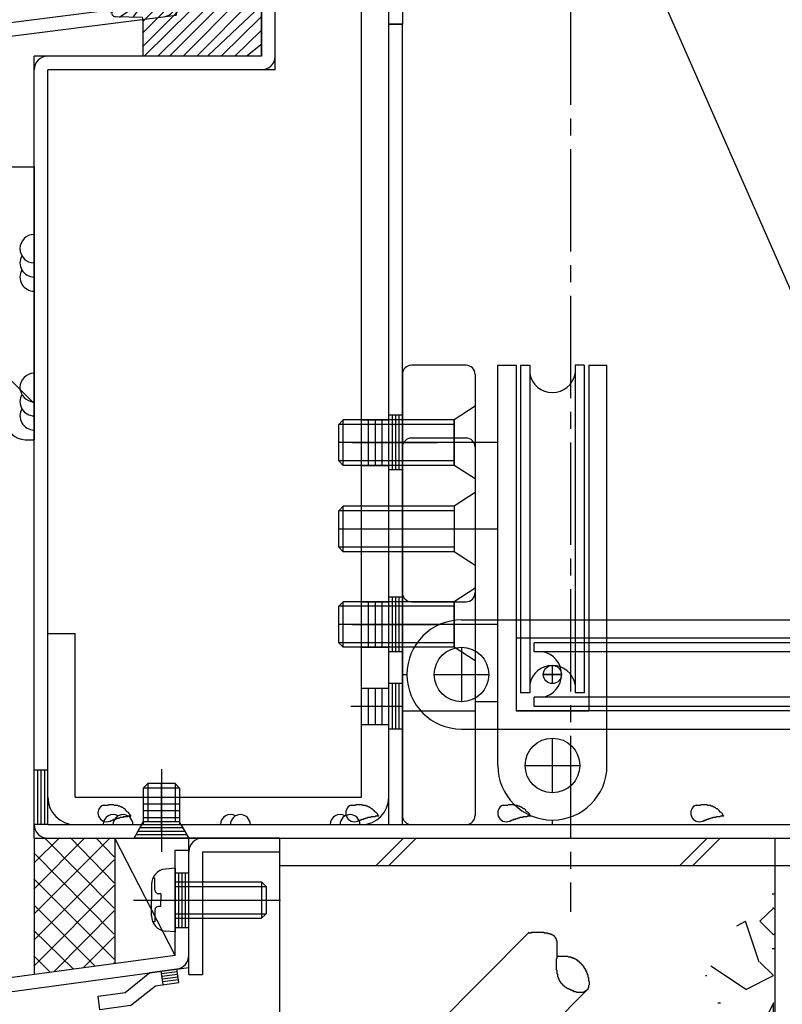
# Model space of a CAD drawing. Extents: x -210 to 210, y -148 to 148.
# Drawn here: x -97 to -69, y -84 to -48 of the extents above; entities that cross this region are included whole.
import ezdxf

# ---------------------------------------------------------------- set-up
doc = ezdxf.new("R2010")
doc.units = 0
doc.header["$LTSCALE"] = 10
doc.linetypes.add('DASHDOT', pattern=[0.5375, 0.375, -0.05, 0.0625, -0.05])
for name, color, linetype in [('St', 127, 'CONTINUOUS'), ('その他部品等', 128, 'CONTINUOUS'), ('ガラス', 48, 'CONTINUOUS'), ('ゴム等', 63, 'CONTINUOUS'), ('ボルト／ビス', 64, 'CONTINUOUS'), ('別途部材', 96, 'CONTINUOUS'), ('型材断面', 47, 'CONTINUOUS'), ('寸法', 80, 'CONTINUOUS'), ('通り芯', 15, 'CONTINUOUS'), ('ﾊｯﾁﾝｸﾞ', 95, 'CONTINUOUS')]:
    doc.layers.add(name, color=color, linetype=linetype)

# ---------------------------------------------------------------- blocks, each defined once
blk = doc.blocks.new('*GRP_0024')
at = {"layer": '型材断面', "color": 47, "linetype": 'CONTINUOUS'}
for p, q in [((-87.10892, -78.312813), (-90.442252, -78.312813)), ((-90.442252, -83.312813), (-90.442252, -78.312813)), ((-87.10892, -78.312813), (-87.10892, -78.812813)), ((-89.942252, -78.812813), (-87.10892, -78.812813)), ((-89.942252, -78.812813), (-89.942252, -83.312813)), ((-90.442252, -83.312813), (-89.942252, -83.312813))]:
    blk.add_line(p, q, dxfattribs=at)
blk.add_arc((-89.942246, -78.812817), 0.5, 90, 180, dxfattribs=at)
blk = doc.blocks.new('*GRP_0025')
at = {"layer": '型材断面', "color": 47, "linetype": 'CONTINUOUS'}
for p, q in [((-87.775585, -49.646152), (-87.775585, -45.146148)), ((-82.608935, -45.146148), (-82.608935, -48.47948)), ((-87.275585, -50.146152), (-87.275585, -45.646148)), ((-87.775585, -49.646152), (-96.10892, -49.646152)), ((-96.10892, -78.312813), (-96.10892, -49.646152)), ((-87.275585, -50.146152), (-95.60892, -50.146152)), ((-95.60892, -77.812813), (-95.60892, -50.146152)), ((-95.60892, -77.812813), (-57.775595, -77.812813)), ((-96.10892, -78.312813), (-57.275595, -78.312813))]:
    blk.add_line(p, q, dxfattribs=at)
at = {"layer": '型材断面', "linetype": 'CONTINUOUS'}
for p, q in [((-83.108935, -48.47948), (-83.108935, -45.646148)), ((-83.108935, -48.47948), (-82.608935, -48.47948)), ((-95.60892, -75.812813), (-96.10892, -75.812813)), ((-95.98392, -75.812813), (-95.98392, -77.812813)), ((-95.85892, -75.812813), (-95.85892, -77.812813)), ((-95.73392, -75.812813), (-95.73392, -77.812813)), ((-95.60892, -77.812813), (-96.10892, -77.812813))]:
    blk.add_line(p, q, dxfattribs=at)
at = {"layer": '型材断面', "color": 47, "linetype": 'CONTINUOUS'}
for centre, start, end in [((-95.608917, -50.146154), 90, 180), ((-87.775582, -49.646154), -90, 0), ((-95.608917, -77.812816), 180, 270)]:
    blk.add_arc(centre, 0.5, start, end, dxfattribs=at)
blk = doc.blocks.new('*GRP_0027')
at = {"layer": '型材断面', "color": 47, "linetype": 'CONTINUOUS'}
for p, q in [((-99.94225, -29.812813), (-99.94225, -29.312813)), ((-95.60892, -29.312813), (-99.94225, -29.312813)), ((-95.60892, -43.146148), (-95.60892, -29.312813)), ((-99.94225, -29.812813), (-96.10892, -29.812813)), ((-96.10892, -29.812813), (-96.10892, -43.646148)), ((-95.60892, -43.146148), (-90.90893, -43.146148)), ((-90.90893, -43.146148), (-90.90893, -48.146627)), ((-91.40893, -43.646148), (-96.10892, -43.646148)), ((-91.40893, -43.646148), (-91.40893, -47.706398)), ((-99.24226, -48.706398), (-91.40893, -47.706398)), ((-98.74226, -49.146627), (-90.90893, -48.146627)), ((-99.24226, -52.039732), (-99.24226, -48.706398)), ((-98.74226, -49.146627), (-98.74226, -52.039732)), ((-98.74226, -52.039732), (-99.24226, -52.039732))]:
    blk.add_line(p, q, dxfattribs=at)
for centre, start, end in [((-96.108916, -29.812813), 0, 90), ((-95.608916, -43.146148), 180, 270), ((-91.408926, -43.646148), 0, 90), ((-91.408926, -47.706398), -82.724994, 0), ((-98.742258, -49.146626), 97.275006, 180)]:
    blk.add_arc(centre, 0.5, start, end, dxfattribs=at)
blk = doc.blocks.new('*GRP_0089')
at = {"layer": '型材断面', "linetype": 'CONTINUOUS'}
for p, q in [((-92.775698, -83.96945), (-91.865715, -83.240113)), ((-91.865715, -83.240113), (-90.874842, -83.1053)), ((-91.385445, -83.679375), (-91.452852, -83.18394)), ((-90.861362, -83.204388), (-91.43937, -83.283028)), ((-90.84788, -83.303473), (-91.42589, -83.382115)), ((-90.807438, -83.600735), (-90.874842, -83.1053)), ((-92.571062, -84.446215), (-91.66108, -83.716878)), ((-91.66108, -83.716878), (-90.807438, -83.600735)), ((-90.8344, -83.402563), (-91.412407, -83.481203)), ((-90.820917, -83.50165), (-91.398927, -83.58029)), ((-93.766568, -84.104265), (-92.775698, -83.96945)), ((-93.699162, -84.5997), (-93.766568, -84.104265)), ((-92.571062, -84.446215), (-93.699162, -84.5997))]:
    blk.add_line(p, q, dxfattribs=at)
blk = doc.blocks.new('*GRP_0086')
at = {"layer": '型材断面', "linetype": 'CONTINUOUS'}
for p, q in [((-90.94225, -78.746443), (-90.44225, -78.746443)), ((-90.94225, -82.609865), (-90.94225, -78.746443)), ((-90.94225, -79.579775), (-90.44225, -79.579775)), ((-90.81725, -79.579775), (-90.81725, -81.579775)), ((-90.69225, -79.579775), (-90.69225, -81.579775)), ((-90.56725, -79.579775), (-90.56725, -81.579775)), ((-90.94225, -80.579775), (-90.44225, -80.579775)), ((-90.94225, -81.579775), (-90.44225, -81.579775)), ((-90.94225, -82.609865), (-128.775583, -87.757255)), ((-128.275585, -88.193835), (-90.44225, -83.046443))]:
    blk.add_line(p, q, dxfattribs=at)
at = {"layer": '型材断面', "color": 47, "linetype": 'CONTINUOUS'}
blk.add_line((-90.44225, -83.046443), (-90.44225, -78.746443), dxfattribs=at)
at = {"layer": '型材断面', "linetype": 'CONTINUOUS'}
blk.add_arc((-90.94225, -82.609863), 0.5, -82.252229, 0, dxfattribs=at)
blk.add_blockref('*GRP_0089', (0, 0), dxfattribs=at)
blk = doc.blocks.new('*GRP_0112')
at = {"layer": 'St', "color": 47, "linetype": 'CONTINUOUS'}
for p, q in [((-106.10892, -53.706402), (-96.10892, -53.706402)), ((-106.10892, -54.039735), (-106.10892, -53.706402)), ((-104.776198, -53.706402), (-103.776198, -54.706402)), ((-96.10892, -53.706402), (-96.10892, -63.706402)), ((-105.442253, -54.706402), (-98.775587, -54.706402)), ((-97.10892, -63.039735), (-97.10892, -56.37307)), ((-97.10892, -61.37368), (-96.10892, -62.37368)), ((-96.442252, -63.706402), (-96.10892, -63.706402))]:
    blk.add_line(p, q, dxfattribs=at)
for centre, radius, start, end in [((-105.442254, -54.039737), 0.666667, 180, 270), ((-98.775588, -56.37307), 1.666667, 0, 90), ((-96.442254, -63.039737), 0.666667, 180, 270)]:
    blk.add_arc(centre, radius, start, end, dxfattribs=at)
blk = doc.blocks.new('*GRP_0156')
at = {"layer": 'ガラス', "linetype": 'CONTINUOUS'}
for points in [[(-71.85, -77.1), (-71.825, -77.1), (-71.8, -77.1), (-71.75, -77.1), (-71.725, -77.1), (-71.7, -77.1), (-71.675, -77.1), (-71.65, -77.075), (-71.6, -77.075), (-71.575, -77.075), (-71.55, -77.075), (-71.525, -77.075), (-71.5, -77.075), (-71.45, -77.075), (-71.425, -77.1), (-71.4, -77.1), (-71.375, -77.1), (-71.35, -77.1), (-71.325, -77.1), (-71.3, -77.125), (-71.275, -77.125), (-71.25, -77.125), (-71.225, -77.15), (-71.2, -77.15), (-71.175, -77.175), (-71.15, -77.175), (-71.125, -77.2), (-71.1, -77.225), (-71.075, -77.225), (-71.05, -77.25), (-71.025, -77.275), (-71, -77.3), (-71, -77.325), (-70.975, -77.35), (-70.95, -77.35), (-70.925, -77.375), (-70.9, -77.4), (-70.875, -77.425), (-70.875, -77.45), (-70.85, -77.475), (-70.825, -77.5)], [(-70.825, -77.5), (-70.85, -77.5), (-70.875, -77.5), (-70.875, -77.5), (-70.9, -77.5), (-70.925, -77.5), (-70.95, -77.5), (-70.975, -77.525), (-71, -77.525), (-71, -77.525), (-71.025, -77.525), (-71.05, -77.525), (-71.075, -77.525), (-71.1, -77.525), (-71.1, -77.525), (-71.125, -77.55), (-71.15, -77.55), (-71.175, -77.55), (-71.2, -77.55), (-71.2, -77.55), (-71.225, -77.55), (-71.25, -77.575), (-71.275, -77.575), (-71.3, -77.575), (-71.3, -77.575), (-71.325, -77.6), (-71.35, -77.6), (-71.375, -77.6), (-71.375, -77.6), (-71.4, -77.625), (-71.425, -77.625), (-71.45, -77.625), (-71.45, -77.625), (-71.475, -77.65), (-71.5, -77.65), (-71.525, -77.65), (-71.525, -77.675), (-71.55, -77.675), (-71.575, -77.675), (-71.6, -77.7), (-71.625, -77.7)]]:
    blk.add_lwpolyline(points, dxfattribs=at)
blk.add_arc((-71.721, -77.39), 0.318, 112.2646, 292.2646, dxfattribs=at)
blk = doc.blocks.new('*GRP_0157')
at = {"layer": 'ガラス', "linetype": 'CONTINUOUS'}
for points in [[(-78.925, -77.1), (-78.9, -77.1), (-78.875, -77.1), (-78.85, -77.1), (-78.8, -77.1), (-78.775, -77.1), (-78.75, -77.1), (-78.725, -77.075), (-78.675, -77.075), (-78.65, -77.075), (-78.625, -77.075), (-78.6, -77.075), (-78.575, -77.075), (-78.55, -77.075), (-78.5, -77.1), (-78.475, -77.1), (-78.45, -77.1), (-78.425, -77.1), (-78.4, -77.1), (-78.375, -77.125), (-78.35, -77.125), (-78.325, -77.125), (-78.3, -77.15), (-78.275, -77.15), (-78.25, -77.175), (-78.225, -77.175), (-78.2, -77.2), (-78.175, -77.225), (-78.15, -77.225), (-78.125, -77.25), (-78.1, -77.275), (-78.1, -77.3), (-78.075, -77.325), (-78.05, -77.35), (-78.025, -77.35), (-78, -77.375), (-77.975, -77.4), (-77.95, -77.425), (-77.95, -77.45), (-77.925, -77.475), (-77.9, -77.5)], [(-77.9, -77.5), (-77.925, -77.5), (-77.95, -77.5), (-77.975, -77.5), (-77.975, -77.5), (-78, -77.5), (-78.025, -77.5), (-78.05, -77.525), (-78.075, -77.525), (-78.075, -77.525), (-78.1, -77.525), (-78.125, -77.525), (-78.15, -77.525), (-78.175, -77.525), (-78.175, -77.525), (-78.2, -77.55), (-78.225, -77.55), (-78.25, -77.55), (-78.275, -77.55), (-78.275, -77.55), (-78.3, -77.55), (-78.325, -77.575), (-78.35, -77.575), (-78.375, -77.575), (-78.375, -77.575), (-78.4, -77.6), (-78.425, -77.6), (-78.45, -77.6), (-78.45, -77.6), (-78.475, -77.625), (-78.5, -77.625), (-78.525, -77.625), (-78.55, -77.625), (-78.55, -77.65), (-78.575, -77.65), (-78.6, -77.65), (-78.625, -77.675), (-78.625, -77.675), (-78.65, -77.675), (-78.675, -77.7), (-78.7, -77.7)]]:
    blk.add_lwpolyline(points, dxfattribs=at)
blk.add_arc((-78.798, -77.39), 0.318, 112.2646, 292.2646, dxfattribs=at)
blk = doc.blocks.new('*GRP_0158')
at = {"layer": 'ガラス', "linetype": 'CONTINUOUS'}
for points in [[(-84.5, -77.1), (-84.475, -77.1), (-84.45, -77.1), (-84.4, -77.1), (-84.375, -77.1), (-84.35, -77.1), (-84.325, -77.1), (-84.3, -77.075), (-84.25, -77.075), (-84.225, -77.075), (-84.2, -77.075), (-84.175, -77.075), (-84.15, -77.075), (-84.1, -77.075), (-84.075, -77.1), (-84.05, -77.1), (-84.025, -77.1), (-84, -77.1), (-83.975, -77.1), (-83.95, -77.125), (-83.925, -77.125), (-83.9, -77.125), (-83.875, -77.15), (-83.85, -77.15), (-83.825, -77.175), (-83.8, -77.175), (-83.775, -77.2), (-83.75, -77.225), (-83.725, -77.225), (-83.7, -77.25), (-83.675, -77.275), (-83.65, -77.3), (-83.65, -77.325), (-83.625, -77.35), (-83.6, -77.35), (-83.575, -77.375), (-83.55, -77.4), (-83.525, -77.425), (-83.525, -77.45), (-83.5, -77.475), (-83.475, -77.5)], [(-83.475, -77.5), (-83.5, -77.5), (-83.525, -77.5), (-83.525, -77.5), (-83.55, -77.5), (-83.575, -77.5), (-83.6, -77.5), (-83.625, -77.525), (-83.625, -77.525), (-83.65, -77.525), (-83.675, -77.525), (-83.7, -77.525), (-83.725, -77.525), (-83.75, -77.525), (-83.75, -77.525), (-83.775, -77.55), (-83.8, -77.55), (-83.825, -77.55), (-83.85, -77.55), (-83.85, -77.55), (-83.875, -77.55), (-83.9, -77.575), (-83.925, -77.575), (-83.925, -77.575), (-83.95, -77.575), (-83.975, -77.6), (-84, -77.6), (-84.025, -77.6), (-84.025, -77.6), (-84.05, -77.625), (-84.075, -77.625), (-84.1, -77.625), (-84.1, -77.625), (-84.125, -77.65), (-84.15, -77.65), (-84.175, -77.65), (-84.175, -77.675), (-84.2, -77.675), (-84.225, -77.675), (-84.25, -77.7), (-84.25, -77.7)]]:
    blk.add_lwpolyline(points, dxfattribs=at)
blk.add_arc((-84.37, -77.39), 0.318, 112.2646, 292.2646, dxfattribs=at)
blk = doc.blocks.new('*GRP_0159')
at = {"layer": 'ガラス', "linetype": 'CONTINUOUS'}
for points in [[(-93.575, -77.1), (-93.55, -77.1), (-93.525, -77.1), (-93.5, -77.1), (-93.45, -77.1), (-93.425, -77.1), (-93.4, -77.1), (-93.375, -77.075), (-93.35, -77.075), (-93.3, -77.075), (-93.275, -77.075), (-93.25, -77.075), (-93.225, -77.075), (-93.2, -77.075), (-93.175, -77.1), (-93.125, -77.1), (-93.1, -77.1), (-93.075, -77.1), (-93.05, -77.1), (-93.025, -77.125), (-93, -77.125), (-92.975, -77.125), (-92.95, -77.15), (-92.925, -77.15), (-92.9, -77.175), (-92.875, -77.175), (-92.85, -77.2), (-92.825, -77.225), (-92.8, -77.225), (-92.775, -77.25), (-92.775, -77.275), (-92.75, -77.3), (-92.725, -77.325), (-92.7, -77.35), (-92.675, -77.35), (-92.65, -77.375), (-92.65, -77.4), (-92.625, -77.425), (-92.6, -77.45), (-92.575, -77.475), (-92.55, -77.5)], [(-92.55, -77.5), (-92.575, -77.5), (-92.6, -77.5), (-92.625, -77.5), (-92.65, -77.5), (-92.65, -77.5), (-92.675, -77.5), (-92.7, -77.525), (-92.725, -77.525), (-92.75, -77.525), (-92.75, -77.525), (-92.775, -77.525), (-92.8, -77.525), (-92.825, -77.525), (-92.85, -77.525), (-92.85, -77.55), (-92.875, -77.55), (-92.9, -77.55), (-92.925, -77.55), (-92.95, -77.55), (-92.95, -77.55), (-92.975, -77.575), (-93, -77.575), (-93.025, -77.575), (-93.05, -77.575), (-93.05, -77.6), (-93.075, -77.6), (-93.1, -77.6), (-93.125, -77.6), (-93.125, -77.625), (-93.15, -77.625), (-93.175, -77.625), (-93.2, -77.625), (-93.2, -77.65), (-93.225, -77.65), (-93.25, -77.65), (-93.275, -77.675), (-93.3, -77.675), (-93.3, -77.675), (-93.325, -77.7), (-93.35, -77.7)]]:
    blk.add_lwpolyline(points, dxfattribs=at)
blk.add_arc((-93.453, -77.39), 0.318, 112.2646, 292.2646, dxfattribs=at)
blk = doc.blocks.new('*HAT_0006')
at = {"layer": 'ゴム等'}
for p, q in [((-90.625, -49.625), (-88.625, -47.625)), ((-90.125, -49.625), (-88.125, -47.625)), ((-89.125, -47.725), (-89.125, -47.625)), ((-93.3, -48.05), (-93.125, -47.975)), ((-92.975, -48.225), (-92.625, -47.975)), ((-92.475, -48.225), (-92.225, -47.875)), ((-92.125, -49.3), (-90.55, -47.725)), ((-92.125, -48.8), (-91.05, -47.725)), ((-92.125, -48.375), (-91.55, -47.8)), ((-92.05, -49.625), (-90.375, -47.975)), ((-91.55, -49.625), (-89.875, -47.975)), ((-91.125, -49.625), (-89.475, -47.975)), ((-89.725, -49.625), (-87.8, -47.8)), ((-89.225, -49.625), (-87.8, -48.225)), ((-88.725, -49.625), (-87.8, -48.725)), ((-88.3, -49.625), (-87.8, -49.225)), ((-87.8, -49.625), (-87.8, -49.625))]:
    blk.add_line(p, q, dxfattribs=at)
blk = doc.blocks.new('*GRP_0032')
at = {"layer": 'ゴム等', "linetype": 'CONTINUOUS'}
for p, q in [((-93.140145, -47.929478), (-92.02882, -47.889753)), ((-91.760845, -47.864228), (-92.02882, -47.889753)), ((-90.442252, -47.646152), (-91.769578, -47.772577)), ((-91.769578, -47.772577), (-91.760845, -47.864228)), ((-90.442252, -47.979487), (-90.442252, -47.646152)), ((-90.442252, -47.979487), (-89.10892, -47.979487)), ((-89.10892, -47.979487), (-89.10892, -47.646152)), ((-89.10892, -47.646152), (-87.775585, -47.646152)), ((-87.775585, -47.646152), (-87.775585, -49.646152)), ((-93.12677, -48.195727), (-92.14067, -48.223052)), ((-92.10892, -49.646152), (-92.10892, -48.426338)), ((-87.775585, -49.646152), (-92.10892, -49.646152))]:
    blk.add_line(p, q, dxfattribs=at)
for centre, radius, start, end in [((-93.136786, -48.062775), 0.133333, 91.441077, 274.310481), ((-92.775578, -48.426338), 0.666667, 0, 17.753828)]:
    blk.add_arc(centre, radius, start, end, dxfattribs=at)
at = {"layer": 'ゴム等'}
blk.add_blockref('*HAT_0006', (0, 0), dxfattribs=at)
blk = doc.blocks.new('*GRP_0050')
at = {"layer": 'ボルト／ビス', "linetype": 'CONTINUOUS'}
for p, q in [((-91.442252, -75.785988), (-91.442252, -78.807323)), ((-92.10892, -76.47948), (-91.942252, -76.312813)), ((-90.775585, -76.47948), (-92.10892, -76.47948)), ((-92.10892, -76.47948), (-92.10892, -77.712813)), ((-90.942252, -76.312813), (-91.942252, -76.312813)), ((-91.942252, -76.312813), (-91.942252, -77.712813)), ((-90.775585, -76.47948), (-90.942252, -76.312813)), ((-90.942252, -76.312813), (-90.942252, -77.712813)), ((-90.775585, -76.47948), (-90.775585, -77.712813)), ((-92.442252, -78.312813), (-92.10892, -77.712813)), ((-90.775585, -77.712813), (-92.10892, -77.712813)), ((-90.442252, -78.312813), (-90.775585, -77.712813)), ((-90.442252, -78.312813), (-92.442252, -78.312813))]:
    blk.add_line(p, q, dxfattribs=at)
blk = doc.blocks.new('*GRP_0091')
at = {"layer": 'ボルト／ビス', "color": 64, "linetype": 'CONTINUOUS'}
for p, q in [((-90.94225, -79.413108), (-91.291637, -79.443675)), ((-90.94225, -79.413108), (-90.94225, -81.746443)), ((-91.808918, -80.008185), (-91.808918, -80.579775)), ((-91.680615, -79.780895), (-91.761335, -79.780895)), ((-91.680615, -80.213108), (-91.680615, -79.780895)), ((-90.94225, -79.913108), (-87.775583, -79.913108)), ((-90.94225, -80.079775), (-87.608918, -80.079775)), ((-87.775583, -79.913108), (-87.608918, -80.079775)), ((-87.775583, -79.913108), (-87.775583, -81.246443)), ((-87.608918, -80.079775), (-87.608918, -81.079775)), ((-91.46392, -80.346443), (-91.547282, -80.346443)), ((-91.46392, -80.346443), (-91.46392, -80.579775)), ((-92.466045, -80.579775), (-87.08396, -80.579775)), ((-91.808918, -81.151365), (-91.808918, -80.579775)), ((-91.46392, -80.813108), (-91.547282, -80.813108)), ((-91.46392, -80.813108), (-91.46392, -80.579775)), ((-91.680615, -80.946443), (-91.680615, -81.378655)), ((-90.94225, -81.079775), (-87.608918, -81.079775)), ((-87.775583, -81.246443), (-87.608918, -81.079775)), ((-91.680615, -81.378655), (-91.761335, -81.378655)), ((-90.94225, -81.246443), (-87.775583, -81.246443)), ((-90.94225, -81.746443), (-91.291637, -81.715875))]:
    blk.add_line(p, q, dxfattribs=at)
for centre, radius, start, end in [((-91.24225, -80.008186), 0.566667, 94.999989, 180), ((-91.547282, -80.213108), 0.133333, 180, 270), ((-91.547282, -80.946442), 0.133333, 90, 180), ((-91.24225, -81.151364), 0.566667, 180, 265.000011)]:
    blk.add_arc(centre, radius, start, end, dxfattribs=at)
blk = doc.blocks.new('*GRP_0121')
at = {"layer": 'ボルト／ビス', "linetype": 'CONTINUOUS'}
for p, q in [((-79.942267, -69.14615), (-80.708932, -69.64615)), ((-79.942267, -69.14615), (-79.942267, -71.812815)), ((-84.7756, -69.64615), (-84.942267, -69.812815)), ((-84.7756, -71.312815), (-84.7756, -69.64615)), ((-80.708932, -69.64615), (-84.7756, -69.64615)), ((-80.708932, -69.64615), (-80.708932, -71.312815)), ((-84.942267, -71.14615), (-84.942267, -69.812815)), ((-80.708932, -69.812815), (-84.942267, -69.812815)), ((-79.147198, -70.479482), (-84.942267, -70.479482)), ((-84.7756, -71.312815), (-84.942267, -71.14615)), ((-80.708932, -71.14615), (-84.942267, -71.14615)), ((-80.708932, -71.312815), (-84.7756, -71.312815)), ((-79.942267, -71.812815), (-80.708932, -71.312815))]:
    blk.add_line(p, q, dxfattribs=at)
blk = doc.blocks.new('*GRP_0122')
at = {"layer": 'ボルト／ビス', "linetype": 'CONTINUOUS'}
for p, q in [((-79.942267, -62.479482), (-80.708932, -62.979482)), ((-79.942267, -62.479482), (-79.942267, -65.14615)), ((-84.7756, -62.979482), (-84.942267, -63.14615)), ((-84.942267, -64.479482), (-84.942267, -63.14615)), ((-80.708932, -63.14615), (-84.942267, -63.14615)), ((-84.7756, -64.64615), (-84.7756, -62.979482)), ((-80.708932, -62.979482), (-84.7756, -62.979482)), ((-80.708932, -62.979482), (-80.708932, -64.64615)), ((-79.147198, -63.812815), (-84.942267, -63.812815)), ((-84.7756, -64.64615), (-84.942267, -64.479482)), ((-80.708932, -64.479482), (-84.942267, -64.479482)), ((-80.708932, -64.64615), (-84.7756, -64.64615)), ((-79.942267, -65.14615), (-80.708932, -64.64615))]:
    blk.add_line(p, q, dxfattribs=at)
blk = doc.blocks.new('*GRP_0123')
at = {"layer": 'ボルト／ビス', "linetype": 'CONTINUOUS'}
for p, q in [((-79.942265, -65.64615), (-80.70893, -66.14615)), ((-79.942265, -65.64615), (-79.942265, -68.312817)), ((-84.775598, -66.14615), (-84.942265, -66.312817)), ((-84.942265, -67.64615), (-84.942265, -66.312817)), ((-80.70893, -66.312817), (-84.942265, -66.312817)), ((-84.775598, -67.812817), (-84.775598, -66.14615)), ((-80.70893, -66.14615), (-84.775598, -66.14615)), ((-80.70893, -66.14615), (-80.70893, -67.812817)), ((-79.147195, -66.979482), (-84.942265, -66.979482)), ((-84.775598, -67.812817), (-84.942265, -67.64615)), ((-80.70893, -67.64615), (-84.942265, -67.64615)), ((-80.70893, -67.812817), (-84.775598, -67.812817)), ((-79.942265, -68.312817), (-80.70893, -67.812817))]:
    blk.add_line(p, q, dxfattribs=at)
blk = doc.blocks.new('*GRP_0196')
at = {"layer": '寸法', "linetype": 'CONTINUOUS'}
blk.add_lwpolyline([(-60.418772, -76.309717), (-74.766712, -43.671198), (-69.669155, -43.671198)], dxfattribs=at)
blk = doc.blocks.new('*HAT_0009')
at = {"layer": 'ﾊｯﾁﾝｸﾞ'}
for p, q in [((-69.05, -80.35), (-68.95, -80.35)), ((-69, -80.875), (-69.5, -81.35)), ((-68.95, -80.925), (-69.025, -80.85)), ((-70.35, -81.525), (-70.025, -81.35)), ((-69.525, -82.85), (-70.025, -81.35)), ((-69.5, -81.35), (-69, -81.85)), ((-69, -81.85), (-68.95, -81.8)), ((-69.05, -82.35), (-68.95, -82.35)), ((-70, -83.875), (-71.3, -83)), ((-69, -83.35), (-69.5, -82.85)), ((-71.5, -83.35), (-71.45, -83.35)), ((-70, -83.85), (-69, -83.35)), ((-71.05, -84.35), (-70.95, -84.35)), ((-69, -84.35), (-69.5, -85.35)), ((-69, -85.85), (-69, -84.35)), ((-72.45, -84.85), (-72.45, -84.85)), ((-71.5, -84.85), (-72, -85.35)), ((-71.025, -85.85), (-71.525, -84.85)), ((-72, -85.35), (-71.5, -85.85)), ((-69.5, -85.35), (-69, -85.85)), ((-71.5, -85.85), (-71, -85.85)), ((-70.55, -85.85), (-70.45, -85.85)), ((-73.025, -86.85), (-73.325, -86.225)), ((-72.05, -86.35), (-71.95, -86.35)), ((-70, -86.35), (-69.9, -86.35)), ((-73.75, -86.875), (-73.5, -87.35)), ((-73.5, -87.35), (-73, -86.85)), ((-71.55, -86.85), (-71.45, -86.85)), ((-69.05, -86.85), (-68.95, -86.85)), ((-72.55, -87.35), (-72.45, -87.35)), ((-70.55, -87.35), (-70.45, -87.35)), ((-71.05, -87.85), (-70.95, -87.85)), ((-69.55, -87.85), (-69.45, -87.85)), ((-69.05, -87.85), (-68.95, -87.85)), ((-74.65, -88.3), (-75, -89.35)), ((-74.05, -88.35), (-73.95, -88.35)), ((-72.05, -88.35), (-71.95, -88.35)), ((-70, -88.35), (-71, -89.85)), ((-69.025, -89.85), (-70.025, -88.35)), ((-73.05, -88.85), (-72.95, -88.85)), ((-72.5, -89.35), (-72, -88.85)), ((-72, -88.85), (-71.5, -88.85)), ((-71.5, -88.875), (-72, -89.85)), ((-75.025, -89.35), (-75.275, -89.275)), ((-72.5, -89.85), (-72.5, -89.35)), ((-74.05, -89.85), (-73.95, -89.85)), ((-72, -89.85), (-72.5, -89.85)), ((-71, -89.85), (-71, -90.85)), ((-69.5, -91.85), (-69, -89.85)), ((-75, -90.375), (-75.725, -90)), ((-75.95, -90.35), (-75, -90.35)), ((-74.55, -90.35), (-74.45, -90.35)), ((-73.05, -90.35), (-72.95, -90.35)), ((-75, -91.85), (-73.5, -90.85)), ((-73.5, -90.85), (-73.5, -91.85)), ((-72.55, -90.85), (-72.45, -90.85)), ((-71.55, -90.85), (-71.45, -90.85)), ((-71, -90.85), (-70, -91.85)), ((-68.95, -91.3), (-69, -91.35)), ((-76.5, -91.35), (-77, -92.85)), ((-75.525, -93.85), (-76.525, -91.35)), ((-69, -91.35), (-68.95, -91.45)), ((-75.55, -91.85), (-75.45, -91.85)), ((-74, -92.85), (-75.025, -91.85)), ((-73.5, -91.875), (-74, -92.85)), ((-72.05, -91.85), (-71.95, -91.85)), ((-71.05, -91.85), (-70.95, -91.85)), ((-70, -91.85), (-69.5, -91.85)), ((-71, -92.375), (-71.5, -92.85)), ((-71, -93.35), (-71, -92.35)), ((-69.55, -92.35), (-69.45, -92.35)), ((-77, -92.85), (-76.5, -93.85)), ((-73.05, -92.85), (-72.95, -92.85)), ((-72.55, -92.85), (-72.45, -92.85)), ((-71.5, -92.85), (-71.5, -93.35)), ((-74.55, -93.35), (-74.45, -93.35)), ((-71.5, -93.35), (-71, -93.35)), ((-77.55, -93.85), (-77.45, -93.85)), ((-76.5, -93.85), (-75.5, -93.85)), ((-74.05, -93.85), (-73.95, -93.85)), ((-73.05, -93.85), (-72.95, -93.85)), ((-71.55, -93.85), (-71.45, -93.85)), ((-69.55, -93.85), (-69.45, -93.85)), ((-78.5, -94.35), (-78.45, -94.35)), ((-77, -94.35), (-77, -95.35)), ((-76.525, -94.85), (-77, -94.35)), ((-75.05, -94.35), (-74.95, -94.35)), ((-72.5, -94.35), (-72.5, -94.85)), ((-71.525, -94.85), (-72.5, -94.35)), ((-79.5, -96.35), (-78.5, -94.85)), ((-78.5, -94.85), (-77.25, -96.1)), ((-77, -95.35), (-76.5, -94.85)), ((-75, -95.35), (-74.5, -94.85)), ((-74.5, -94.85), (-74, -95.35)), ((-73.55, -94.85), (-73.45, -94.85)), ((-72.5, -94.85), (-72, -95.35)), ((-72, -95.35), (-71.5, -94.85)), ((-70.55, -94.85), (-70.45, -94.85)), ((-75.55, -95.35), (-75.45, -95.35)), ((-75, -95.8), (-75, -95.35)), ((-74, -95.375), (-74.375, -95.725)), ((-76.05, -95.85), (-75.95, -95.85)), ((-79.425, -96.4), (-79.5, -96.35))]:
    blk.add_line(p, q, dxfattribs=at)
blk = doc.blocks.new('*GRP_0126')
at = {"layer": '別途部材', "linetype": 'CONTINUOUS'}
for p, q in [((-79.108935, -75.64615), (-79.108935, -60.979482)), ((-79.108935, -60.979482), (-78.442265, -60.979482)), ((-78.442265, -60.979482), (-78.442265, -73.64615)), ((-78.2756, -60.979482), (-77.942265, -60.979482)), ((-78.2756, -60.979482), (-78.2756, -72.979482)), ((-77.942265, -60.979482), (-77.942265, -72.979482)), ((-75.942265, -60.979482), (-76.2756, -60.979482)), ((-76.2756, -60.979482), (-76.2756, -72.979482)), ((-75.942265, -60.979482), (-75.942265, -72.979482)), ((-75.7756, -60.979482), (-75.108935, -60.979482)), ((-75.7756, -60.979482), (-75.7756, -73.64615)), ((-75.108935, -75.64615), (-75.108935, -60.979482)), ((-77.108935, -72.64615), (-77.108935, -71.979482)), ((-76.7756, -72.312817), (-77.442265, -72.312817)), ((-77.942265, -72.979482), (-78.2756, -72.979482)), ((-75.942265, -72.979482), (-76.2756, -72.979482)), ((-78.442265, -73.64615), (-75.7756, -73.64615)), ((-77.108935, -76.64615), (-77.108935, -74.64615)), ((-78.108935, -75.64615), (-76.108935, -75.64615))]:
    blk.add_line(p, q, dxfattribs=at)
for centre, radius in [((-77.108935, -72.312817), 0.333332), ((-77.108935, -75.64615), 1)]:
    blk.add_circle(centre, radius, dxfattribs=at)
for centre, radius, start, end in [((-77.108931, -61.132261), 0.847222, 190.38896, 349.61104), ((-77.108931, -72.826708), 0.847222, 10.38896, 169.61104), ((-77.108931, -75.64615), 2, 180, 270), ((-77.108931, -75.64615), 2, -90, 0)]:
    blk.add_arc(centre, radius, start, end, dxfattribs=at)
blk = doc.blocks.new('*GRP_0127')
at = {"layer": '別途部材', "linetype": 'CONTINUOUS'}
for p, q in [((-80.2756, -60.979482), (-82.2756, -60.979482)), ((-82.608935, -61.312815), (-82.608935, -77.479482)), ((-79.942267, -61.312815), (-79.942267, -77.479482)), ((-80.708935, -64.64615), (-80.708935, -62.97948)), ((-79.942267, -63.812815), (-82.608935, -63.812815)), ((-80.708935, -71.312815), (-80.708935, -69.64615)), ((-79.942267, -70.47948), (-82.608935, -70.47948)), ((-79.108935, -73.312815), (-79.942267, -73.312815)), ((-82.608935, -73.64615), (-79.942267, -73.64615)), ((-82.2756, -77.812815), (-77.108935, -77.812815)), ((-77.108935, -77.812815), (-77.108932, -77.646148)), ((-77.108935, -77.64615), (-77.108935, -77.64615))]:
    blk.add_line(p, q, dxfattribs=at)
for points in [[(-79.942267, -62.47948), (-80.708935, -62.97948), (-82.608935, -62.97948)], [(-79.942267, -65.14615), (-80.708935, -64.64615), (-82.608935, -64.64615)], [(-79.942267, -69.14615), (-80.708935, -69.64615), (-82.608935, -69.64615)], [(-79.942267, -71.812815), (-80.708935, -71.312815), (-82.608935, -71.312815)]]:
    blk.add_lwpolyline(points, dxfattribs=at)
for centre, start, end in [((-82.2756, -61.312817), 90, 180), ((-80.2756, -61.312817), 0, 90), ((-82.2756, -77.479484), 180, 270), ((-80.2756, -77.479484), -90, 0)]:
    blk.add_arc(centre, 0.333333, start, end, dxfattribs=at)
blk = doc.blocks.new('*GRP_0128')
at = {"layer": '別途部材', "linetype": 'CONTINUOUS'}
for p, q in [((-80.442265, -70.312817), (-65.7756, -70.312817)), ((-65.7756, -70.312817), (-65.7756, -70.979485)), ((-65.7756, -70.979485), (-78.442265, -70.979485)), ((-78.442265, -70.979485), (-78.442265, -73.646152)), ((-80.442265, -71.312817), (-80.442265, -73.312817)), ((-77.7756, -71.479485), (-77.7756, -71.146152)), ((-65.7756, -71.146152), (-77.7756, -71.146152)), ((-65.7756, -71.146152), (-65.7756, -71.479485)), ((-65.7756, -71.479485), (-77.7756, -71.479485)), ((-77.108935, -72.646152), (-77.108935, -71.979485)), ((-81.442265, -72.312817), (-79.442265, -72.312817)), ((-77.442267, -72.312817), (-76.7756, -72.312817)), ((-77.7756, -73.479485), (-77.7756, -73.146152)), ((-65.7756, -73.146152), (-77.7756, -73.146152)), ((-65.7756, -73.479485), (-65.7756, -73.146152)), ((-65.7756, -73.479485), (-77.7756, -73.479485)), ((-65.7756, -73.646152), (-78.442265, -73.646152)), ((-65.7756, -73.646152), (-65.7756, -74.312817)), ((-80.442265, -74.312817), (-65.7756, -74.312817))]:
    blk.add_line(p, q, dxfattribs=at)
for centre, radius in [((-80.442265, -72.312817), 1), ((-77.108935, -72.312817), 0.333332)]:
    blk.add_circle(centre, radius, dxfattribs=at)
for centre, radius, start, end in [((-80.442265, -72.312819), 2, 90, 180), ((-77.956154, -72.312819), 0.847222, 180, 180), ((-77.622822, -72.312819), 0.847222, 280.38896, 439.61104), ((-65.928375, -72.312819), 0.847222, 100.38896, 259.61104), ((-80.442265, -72.312819), 2, 180, 270)]:
    blk.add_arc(centre, radius, start, end, dxfattribs=at)
blk = doc.blocks.new('*GRP_0129')
at = {"layer": '別途部材', "linetype": 'CONTINUOUS'}
for p, q in [((-80.2756, -63.64615), (-82.2756, -63.64615)), ((-82.608932, -63.979482), (-82.608932, -72.312817)), ((-79.942265, -63.979482), (-79.942265, -70.312817)), ((-80.708932, -66.146148), (-80.708932, -67.812815)), ((-79.942265, -66.979482), (-82.608932, -66.979482)), ((-82.2756, -69.64615), (-80.2756, -69.64615)), ((-82.608932, -72.312817), (-82.442265, -72.312817)), ((-82.442265, -72.312817), (-82.442265, -72.312817))]:
    blk.add_line(p, q, dxfattribs=at)
for points in [[(-79.942265, -65.646148), (-80.708932, -66.146148), (-82.608932, -66.146148)], [(-79.942265, -68.312815), (-80.708932, -67.812815), (-82.608932, -67.812815)]]:
    blk.add_lwpolyline(points, dxfattribs=at)
for centre, start, end in [((-82.275598, -63.979483), 90, 180), ((-80.275598, -63.979483), 0, 90), ((-82.275598, -69.312816), 180, 270), ((-80.275598, -69.312816), -90, 0)]:
    blk.add_arc(centre, 0.333333, start, end, dxfattribs=at)
blk = doc.blocks.new('*GRP_0090')
at = {"layer": 'St', "color": 127, "linetype": 'CONTINUOUS'}
for p, q in [((-87.10892, -78.312807), (-67.10892, -78.312807)), ((-87.10892, -78.312807), (-87.10892, -88.312807)), ((-82.57441, -78.312807), (-83.57441, -79.312807)), ((-82.10301, -78.312807), (-83.10301, -79.312807)), ((-71.433705, -78.312807), (-72.433705, -79.312807)), ((-70.962305, -78.312807), (-71.962305, -79.312807)), ((-67.10892, -78.312807), (-67.10892, -88.312807)), ((-87.10892, -79.312807), (-67.10892, -79.312807)), ((-87.10892, -88.312807), (-67.10892, -88.312807))]:
    blk.add_line(p, q, dxfattribs=at)
blk = doc.blocks.new('*HAT_0019')
at = {"layer": 'その他部品等'}
for p, q in [((-96.125, -81.1), (-93.325, -78.3)), ((-96.125, -80.175), (-94.25, -78.3)), ((-96.125, -79.225), (-95.175, -78.3)), ((-95.725, -78.3), (-93.175, -80.875)), ((-94.775, -78.3), (-93.175, -79.95)), ((-93.85, -78.3), (-93.175, -79)), ((-96.125, -78.85), (-93.175, -81.825)), ((-96.125, -82.05), (-93.175, -79.1)), ((-96.125, -79.8), (-93.175, -82.75)), ((-96.125, -83), (-93.175, -80.05)), ((-96.125, -80.75), (-93.875, -83)), ((-95.375, -83.2), (-93.175, -80.975)), ((-96.125, -81.7), (-94.675, -83.1)), ((-94.3, -83.05), (-93.175, -81.925)), ((-96.125, -82.625), (-95.525, -83.225)), ((-93.2, -82.9), (-93.175, -82.875))]:
    blk.add_line(p, q, dxfattribs=at)

msp = doc.modelspace()

# ---------------------------------------------------------------- linework, layer by layer
at = {"layer": 'St', "linetype": 'CONTINUOUS'}
for p, q in [((-87.549482, -91.4061), (-77.964908, -81.75505)), ((-85.420842, -93.520075), (-75.836268, -83.869027))]:
    msp.add_line(p, q, dxfattribs=at)
msp.add_lwpolyline([(-77.975, -81.775), (-77.975, -81.775), (-77.95, -81.775), (-77.925, -81.775), (-77.925, -81.775), (-77.9, -81.775), (-77.9, -81.775), (-77.875, -81.775), (-77.875, -81.75), (-77.85, -81.75), (-77.85, -81.75), (-77.825, -81.75), (-77.825, -81.75), (-77.8, -81.75), (-77.8, -81.75), (-77.775, -81.75), (-77.75, -81.75), (-77.75, -81.75), (-77.725, -81.75), (-77.725, -81.75), (-77.7, -81.75), (-77.7, -81.75), (-77.675, -81.75), (-77.675, -81.75), (-77.65, -81.75), (-77.65, -81.75), (-77.625, -81.75), (-77.625, -81.75), (-77.6, -81.75), (-77.6, -81.75), (-77.575, -81.75), (-77.575, -81.75), (-77.55, -81.75), (-77.55, -81.75), (-77.525, -81.75), (-77.525, -81.75), (-77.5, -81.75), (-77.5, -81.75), (-77.475, -81.75), (-77.475, -81.75), (-77.45, -81.75), (-77.45, -81.75), (-77.425, -81.75), (-77.425, -81.775), (-77.4, -81.775), (-77.4, -81.775), (-77.4, -81.775), (-77.375, -81.775), (-77.375, -81.775), (-77.35, -81.775), (-77.35, -81.775), (-77.325, -81.775), (-77.325, -81.775), (-77.325, -81.775), (-77.3, -81.775), (-77.3, -81.775), (-77.275, -81.775), (-77.275, -81.775), (-77.275, -81.8), (-77.25, -81.8), (-77.25, -81.8), (-77.225, -81.8), (-77.225, -81.8), (-77.225, -81.8), (-77.2, -81.8), (-77.2, -81.8), (-77.2, -81.8), (-77.175, -81.825), (-77.175, -81.825), (-77.15, -81.825), (-77.15, -81.825), (-77.15, -81.825), (-77.15, -81.825), (-77.125, -81.825), (-77.125, -81.85), (-77.125, -81.85), (-77.1, -81.85), (-77.1, -81.85), (-77.1, -81.85), (-77.075, -81.875), (-77.075, -81.875), (-77.075, -81.875), (-77.075, -81.875), (-77.05, -81.875), (-77.05, -81.9), (-77.05, -81.9), (-77.05, -81.9), (-77.05, -81.9), (-77.025, -81.925), (-77.025, -81.925), (-77.025, -81.925), (-77.025, -81.925), (-77.025, -81.95), (-77, -81.95), (-77, -81.95), (-77, -81.975), (-77, -81.975), (-77, -81.975), (-77, -81.975), (-76.975, -82), (-76.975, -82), (-76.975, -82), (-76.975, -82.025), (-76.975, -82.025), (-76.975, -82.025), (-76.975, -82.05), (-76.975, -82.05), (-76.975, -82.05), (-76.95, -82.075), (-76.95, -82.075), (-76.95, -82.075), (-76.95, -82.1), (-76.95, -82.1), (-76.95, -82.125), (-76.95, -82.125), (-76.95, -82.125), (-76.95, -82.15), (-76.95, -82.15), (-76.95, -82.15), (-76.95, -82.175), (-76.95, -82.175), (-76.95, -82.2), (-76.95, -82.2), (-76.95, -82.2), (-76.95, -82.225), (-76.95, -82.225), (-76.95, -82.25), (-76.95, -82.25), (-76.95, -82.275), (-76.95, -82.275), (-76.95, -82.275), (-76.95, -82.3), (-76.95, -82.3), (-76.95, -82.325), (-76.95, -82.325), (-76.95, -82.35), (-76.95, -82.35), (-76.95, -82.375), (-76.95, -82.375), (-76.95, -82.4), (-76.95, -82.4), (-76.95, -82.4), (-76.95, -82.425), (-76.95, -82.425), (-76.95, -82.45), (-76.95, -82.45), (-76.95, -82.475), (-76.95, -82.475), (-76.95, -82.5), (-76.95, -82.5), (-76.95, -82.525), (-76.95, -82.525), (-76.95, -82.55), (-76.95, -82.55), (-76.95, -82.575), (-76.95, -82.575), (-76.95, -82.6), (-76.95, -82.6), (-76.95, -82.625), (-76.95, -82.625), (-76.95, -82.65), (-76.95, -82.65), (-76.95, -82.675), (-76.95, -82.675), (-76.95, -82.7), (-76.95, -82.7), (-76.95, -82.725), (-76.95, -82.725), (-76.975, -82.75), (-76.975, -82.75), (-76.975, -82.775), (-76.975, -82.775), (-76.975, -82.8), (-76.975, -82.8), (-76.975, -82.825), (-76.975, -82.825), (-76.975, -82.85), (-76.975, -82.85), (-76.975, -82.875), (-76.975, -82.875), (-76.975, -82.9), (-76.975, -82.9), (-76.975, -82.925), (-76.975, -82.925), (-76.975, -82.95), (-76.975, -82.95), (-76.975, -82.975), (-76.975, -82.975), (-76.975, -83), (-76.975, -83.025), (-76.975, -83.025), (-76.975, -83.05), (-76.975, -83.05), (-76.975, -83.075), (-76.975, -83.075), (-76.975, -83.1), (-76.975, -83.1), (-76.975, -83.125), (-76.975, -83.125), (-76.95, -83.15), (-76.95, -83.15), (-76.95, -83.175), (-76.95, -83.175), (-76.95, -83.2), (-76.95, -83.2), (-76.95, -83.225), (-76.95, -83.225), (-76.95, -83.25), (-76.95, -83.25), (-76.95, -83.25), (-76.95, -83.275), (-76.95, -83.275), (-76.925, -83.3), (-76.925, -83.3), (-76.925, -83.325), (-76.925, -83.325), (-76.925, -83.35), (-76.925, -83.35), (-76.925, -83.375), (-76.925, -83.375), (-76.9, -83.4), (-76.9, -83.4), (-76.9, -83.425), (-76.9, -83.425), (-76.9, -83.425), (-76.9, -83.45), (-76.875, -83.45), (-76.875, -83.475), (-76.875, -83.475), (-76.875, -83.5), (-76.875, -83.5), (-76.85, -83.525), (-76.85, -83.525), (-76.85, -83.525), (-76.85, -83.55), (-76.825, -83.55), (-76.825, -83.575), (-76.825, -83.575), (-76.825, -83.575), (-76.8, -83.6), (-76.8, -83.6), (-76.8, -83.625), (-76.775, -83.625), (-76.775, -83.625), (-76.775, -83.65), (-76.75, -83.65), (-76.75, -83.65), (-76.75, -83.675), (-76.725, -83.675), (-76.725, -83.7), (-76.725, -83.7), (-76.7, -83.7), (-76.7, -83.725), (-76.675, -83.725), (-76.675, -83.725), (-76.675, -83.75), (-76.65, -83.75), (-76.65, -83.75), (-76.625, -83.775), (-76.625, -83.775), (-76.6, -83.775), (-76.6, -83.775), (-76.6, -83.8), (-76.575, -83.8), (-76.575, -83.8), (-76.55, -83.825), (-76.55, -83.825), (-76.525, -83.825), (-76.525, -83.825), (-76.5, -83.85), (-76.5, -83.85), (-76.475, -83.85), (-76.475, -83.85), (-76.45, -83.875), (-76.45, -83.875), (-76.425, -83.875), (-76.425, -83.875), (-76.4, -83.875), (-76.4, -83.9), (-76.375, -83.9), (-76.375, -83.9), (-76.35, -83.9), (-76.35, -83.9), (-76.325, -83.925), (-76.325, -83.925), (-76.3, -83.925), (-76.3, -83.925), (-76.275, -83.925), (-76.275, -83.925), (-76.25, -83.925), (-76.25, -83.925), (-76.225, -83.95), (-76.225, -83.95), (-76.2, -83.95), (-76.2, -83.95), (-76.2, -83.95), (-76.175, -83.95), (-76.175, -83.95), (-76.15, -83.95), (-76.15, -83.95), (-76.125, -83.95), (-76.125, -83.95), (-76.1, -83.95), (-76.1, -83.95), (-76.075, -83.95), (-76.075, -83.95), (-76.05, -83.95), (-76.05, -83.95), (-76.05, -83.95), (-76.025, -83.95), (-76.025, -83.95), (-76, -83.95), (-76, -83.95), (-75.975, -83.95), (-75.975, -83.95), (-75.975, -83.95), (-75.95, -83.95), (-75.95, -83.925), (-75.95, -83.925), (-75.925, -83.925), (-75.925, -83.925), (-75.925, -83.925), (-75.9, -83.925), (-75.9, -83.925), (-75.9, -83.9), (-75.875, -83.9), (-75.875, -83.9), (-75.875, -83.9), (-75.85, -83.9), (-75.85, -83.875), (-75.85, -83.875), (-75.85, -83.875), (-75.825, -83.875), (-75.825, -83.85), (-75.825, -83.85), (-75.825, -83.85), (-75.8, -83.85), (-75.8, -83.825), (-75.8, -83.825), (-75.8, -83.825), (-75.8, -83.8), (-75.8, -83.8), (-75.775, -83.8), (-75.775, -83.775), (-75.775, -83.775), (-75.775, -83.75), (-75.775, -83.75), (-75.775, -83.75), (-75.775, -83.725), (-75.775, -83.725), (-75.775, -83.725), (-75.775, -83.7), (-75.775, -83.7), (-75.75, -83.675), (-75.75, -83.675), (-75.75, -83.65), (-75.75, -83.65), (-75.75, -83.65), (-75.75, -83.625), (-75.75, -83.625), (-75.75, -83.6), (-75.75, -83.6), (-75.75, -83.575), (-75.75, -83.575), (-75.775, -83.55), (-75.775, -83.55), (-75.775, -83.525), (-75.775, -83.525), (-75.775, -83.5), (-75.775, -83.5), (-75.775, -83.475), (-75.775, -83.475), (-75.775, -83.45), (-75.775, -83.45), (-75.775, -83.425), (-75.775, -83.425), (-75.8, -83.4), (-75.8, -83.4), (-75.8, -83.375), (-75.8, -83.375), (-75.8, -83.35), (-75.8, -83.35), (-75.8, -83.325), (-75.825, -83.325), (-75.825, -83.3), (-75.825, -83.3), (-75.825, -83.275), (-75.825, -83.275), (-75.85, -83.25), (-75.85, -83.25), (-75.85, -83.225), (-75.85, -83.225), (-75.85, -83.2), (-75.875, -83.2), (-75.875, -83.175), (-75.875, -83.175), (-75.875, -83.15), (-75.9, -83.15), (-75.9, -83.125), (-75.9, -83.125), (-75.9, -83.1), (-75.925, -83.1), (-75.925, -83.1), (-75.925, -83.075), (-75.95, -83.075), (-75.95, -83.05), (-75.95, -83.05), (-75.95, -83.025), (-75.975, -83.025), (-75.975, -83), (-75.975, -83), (-76, -82.975), (-76, -82.975), (-76, -82.975), (-76.025, -82.95), (-76.025, -82.95), (-76.025, -82.925), (-76.05, -82.925), (-76.05, -82.925), (-76.05, -82.9), (-76.075, -82.9), (-76.075, -82.9), (-76.075, -82.875), (-76.1, -82.875), (-76.1, -82.85), (-76.1, -82.85), (-76.125, -82.85), (-76.125, -82.85), (-76.125, -82.825), (-76.15, -82.825), (-76.15, -82.825), (-76.175, -82.8), (-76.175, -82.8), (-76.175, -82.8), (-76.2, -82.8), (-76.2, -82.775), (-76.2, -82.775), (-76.225, -82.775), (-76.225, -82.775), (-76.25, -82.75), (-76.25, -82.75), (-76.25, -82.75), (-76.275, -82.75), (-76.275, -82.75), (-76.3, -82.725), (-76.3, -82.725), (-76.3, -82.725), (-76.325, -82.725), (-76.325, -82.725), (-76.35, -82.725), (-76.35, -82.7), (-76.375, -82.7), (-76.375, -82.7), (-76.375, -82.7), (-76.4, -82.7), (-76.4, -82.7), (-76.425, -82.7), (-76.425, -82.675), (-76.45, -82.675), (-76.45, -82.675), (-76.45, -82.675), (-76.475, -82.675), (-76.475, -82.675), (-76.5, -82.675), (-76.5, -82.675), (-76.525, -82.675), (-76.525, -82.675), (-76.525, -82.675), (-76.55, -82.65), (-76.55, -82.65), (-76.575, -82.65), (-76.575, -82.65), (-76.6, -82.65), (-76.6, -82.65), (-76.625, -82.65), (-76.625, -82.65), (-76.625, -82.65), (-76.65, -82.65), (-76.65, -82.65), (-76.675, -82.65), (-76.675, -82.65), (-76.7, -82.65), (-76.7, -82.65), (-76.725, -82.65), (-76.725, -82.65), (-76.75, -82.65), (-76.75, -82.65), (-76.775, -82.65), (-76.775, -82.65), (-76.775, -82.65), (-76.8, -82.65), (-76.8, -82.65), (-76.825, -82.65), (-76.825, -82.65), (-76.85, -82.65), (-76.85, -82.65), (-76.875, -82.65), (-76.875, -82.65), (-76.9, -82.65), (-76.9, -82.65), (-76.925, -82.65)], dxfattribs=at)
for centre, start in [((-93.215298, -77.812813), 60), ((-92.850597, -77.812813), 0), ((-88.912718, -77.812813), 60), ((-88.548018, -77.812813), 0), ((-84.894427, -77.812813), 60), ((-84.529726, -77.812813), 0)]:
    msp.add_arc(centre, 0.364701, start, 180, dxfattribs=at)
at = {"layer": 'その他部品等', "linetype": 'CONTINUOUS'}
for p, q in [((-96.10892, -78.312813), (-96.10892, -83.312813)), ((-93.154083, -78.312813), (-93.154083, -82.910795)), ((-90.94225, -82.609865), (-93.154083, -78.312813))]:
    msp.add_line(p, q, dxfattribs=at)
at = {"layer": 'ゴム等', "linetype": 'CONTINUOUS'}
for p, q in [((-84.440507, -63.812813), (-81.32011, -63.812813)), ((-84.440507, -70.47948), (-81.32011, -70.47948)), ((-82.608935, -73.47948), (-84.502967, -73.47948)), ((-91.442252, -78.062813), (-91.442252, -76.321953))]:
    msp.add_line(p, q, dxfattribs=at)
at = {"layer": '型材断面', "linetype": 'DASHDOT'}
msp.add_line((-76.442263, -20.812813), (-76.442263, -81.013472), dxfattribs=at)
at = {"layer": '型材断面', "color": 47, "linetype": 'CONTINUOUS'}
for p, q in [((-82.608935, -48.47948), (-83.108935, -48.47948)), ((-82.608935, -48.47948), (-83.108935, -48.47948)), ((-83.108935, -48.47948), (-82.608935, -48.47948)), ((-82.608935, -77.812813), (-82.608935, -48.47948)), ((-82.608935, -62.812813), (-83.108935, -62.812813)), ((-82.983935, -62.812813), (-82.983935, -64.812813)), ((-82.858935, -62.812813), (-82.858935, -64.812813)), ((-82.733935, -62.812813), (-82.733935, -64.812813)), ((-82.608935, -64.812813), (-83.108935, -64.812813)), ((-82.608935, -69.47948), (-83.108935, -69.47948)), ((-82.983935, -69.47948), (-82.983935, -71.47948)), ((-82.858935, -69.47948), (-82.858935, -71.47948)), ((-82.733935, -69.47948), (-82.733935, -71.47948)), ((-82.608935, -71.47948), (-83.108935, -71.47948)), ((-82.608935, -72.646148), (-83.108935, -72.646148)), ((-82.983935, -72.646148), (-82.983935, -74.312813)), ((-82.858935, -72.646148), (-82.858935, -74.312813)), ((-82.733935, -72.646148), (-82.733935, -74.312813)), ((-82.608935, -74.312813), (-83.108935, -74.312813)), ((-92.442252, -78.312813), (-92.164475, -77.812813)), ((-90.650585, -77.937813), (-92.23392, -77.937813)), ((-90.72003, -77.812813), (-90.442252, -78.312813)), ((-90.511697, -78.187813), (-92.372807, -78.187813)), ((-90.511697, -78.187813), (-92.372807, -78.187813)), ((-90.58114, -78.062813), (-92.303365, -78.062813)), ((-90.58114, -78.062813), (-92.303365, -78.062813))]:
    msp.add_line(p, q, dxfattribs=at)
at = {"layer": '型材断面', "linetype": 'CONTINUOUS'}
msp.add_line((-68.942263, -119.719975), (-68.942263, -78.312813), dxfattribs=at)
at = {"layer": '型材断面', "color": 47, "linetype": 'CONTINUOUS'}
for centre, start in [((-96.108921, -56.70468), 90), ((-96.108921, -57.224746), 150), ((-96.108921, -57.744812), 150), ((-96.108921, -61.791248), 90), ((-96.108921, -62.311313), 150), ((-96.108921, -62.831379), 150)]:
    msp.add_arc(centre, 0.520066, start, 270, dxfattribs=at)
at = {"layer": '通り芯', "color": 15, "linetype": 'CONTINUOUS'}
for p, q in [((-84.108935, -76.812813), (-84.108935, -45.97948)), ((-83.108935, -77.812813), (-83.108935, -45.97948)), ((-84.108935, -62.97948), (-83.108935, -62.97948)), ((-83.858935, -62.97948), (-83.858935, -64.646148)), ((-83.608935, -62.97948), (-83.608935, -64.646148)), ((-83.358935, -62.97948), (-83.358935, -64.646148)), ((-84.108935, -64.646148), (-83.108935, -64.646148)), ((-84.108935, -69.646148), (-83.108935, -69.646148)), ((-83.858935, -69.646148), (-83.858935, -71.312813)), ((-83.608935, -69.646148), (-83.608935, -71.312813)), ((-83.358935, -69.646148), (-83.358935, -71.312813)), ((-95.60892, -77.812813), (-95.60892, -70.812813)), ((-95.60892, -70.812813), (-94.60892, -70.812813)), ((-94.60892, -76.812813), (-94.60892, -70.812813)), ((-84.108935, -71.312813), (-83.108935, -71.312813)), ((-84.108935, -72.812813), (-83.108935, -72.812813)), ((-83.858935, -72.812813), (-83.858935, -74.146148)), ((-83.608935, -72.812813), (-83.608935, -74.146148)), ((-83.358935, -72.812813), (-83.358935, -74.146148)), ((-84.108935, -74.146148), (-83.108935, -74.146148)), ((-94.60892, -76.812813), (-84.108935, -76.812813)), ((-92.10892, -76.812813), (-92.10892, -77.812813)), ((-92.10892, -76.812813), (-92.10892, -77.812813)), ((-90.775585, -76.812813), (-90.775585, -77.812813)), ((-90.775585, -76.812813), (-90.775585, -77.812813)), ((-90.775585, -77.062813), (-92.10892, -77.062813)), ((-90.775585, -77.062813), (-92.10892, -77.062813)), ((-90.775585, -77.312813), (-92.10892, -77.312813)), ((-90.775585, -77.312813), (-92.10892, -77.312813)), ((-90.775585, -77.562813), (-92.10892, -77.562813)), ((-90.775585, -77.562813), (-92.10892, -77.562813)), ((-95.60892, -77.812813), (-83.108935, -77.812813))]:
    msp.add_line(p, q, dxfattribs=at)
for centre, start, end in [((-94.608918, -76.812813), 180, 270), ((-84.108933, -76.812813), 270, 360)]:
    msp.add_arc(centre, 1, start, end, dxfattribs=at)

# ---------------------------------------------------------------- block references
at = {"layer": 'St', "color": 127, "linetype": 'CONTINUOUS'}
msp.add_blockref('*GRP_0090', (0, 0), dxfattribs=at)
at = {"layer": 'その他部品等'}
msp.add_blockref('*HAT_0019', (0, 0), dxfattribs=at)
at = {"layer": 'ガラス', "linetype": 'CONTINUOUS'}
for name in ['*GRP_0159', '*GRP_0158', '*GRP_0157', '*GRP_0156']:
    msp.add_blockref(name, (0, 0), dxfattribs=at)
at = {"layer": 'ゴム等', "linetype": 'CONTINUOUS'}
msp.add_blockref('*GRP_0032', (0, 0), dxfattribs=at)
at = {"layer": 'ボルト／ビス', "linetype": 'CONTINUOUS'}
for name in ['*GRP_0122', '*GRP_0123', '*GRP_0121', '*GRP_0050']:
    msp.add_blockref(name, (0, 0), dxfattribs=at)
at = {"layer": 'ボルト／ビス', "color": 64, "linetype": 'CONTINUOUS'}
msp.add_blockref('*GRP_0091', (0, 0), dxfattribs=at)
at = {"layer": '別途部材', "linetype": 'CONTINUOUS'}
for name in ['*GRP_0127', '*GRP_0126', '*GRP_0129', '*GRP_0128']:
    msp.add_blockref(name, (0, 0), dxfattribs=at)
at = {"layer": '型材断面', "color": 47, "linetype": 'CONTINUOUS'}
for name in ['*GRP_0027', '*GRP_0112', '*GRP_0024']:
    msp.add_blockref(name, (0, 0), dxfattribs=at)
at = {"layer": '型材断面', "linetype": 'CONTINUOUS'}
for name in ['*GRP_0025', '*GRP_0086']:
    msp.add_blockref(name, (0, 0), dxfattribs=at)
at = {"layer": '寸法', "linetype": 'CONTINUOUS'}
msp.add_blockref('*GRP_0196', (0, 0), dxfattribs=at)
at = {"layer": 'ﾊｯﾁﾝｸﾞ'}
msp.add_blockref('*HAT_0009', (0, 0), dxfattribs=at)

doc.saveas('drawing.dxf')
